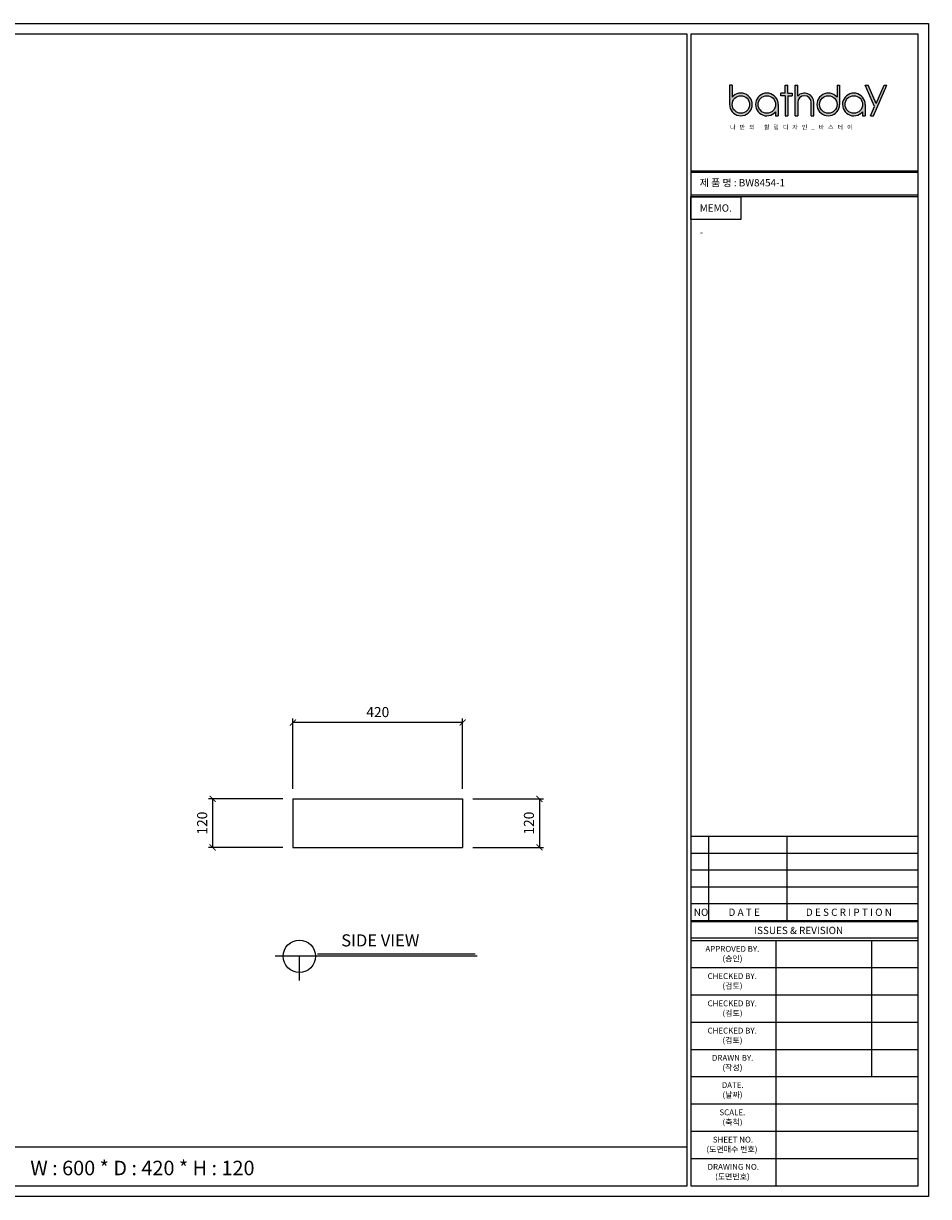
# Model space of a CAD drawing. Units: millimetres. Extents: x 48915 to 53021, y -25232 to -22329.
# Drawn here: x 50781 to 53021, y -25232 to -22329 of the extents above; entities that cross this region are included whole.
import ezdxf

# ---------------------------------------------------------------- set-up
doc = ezdxf.new("R2010")
doc.units = ezdxf.units.MM
for name, color, linetype in [('1', 1, 'Continuous'), ('2', 2, 'Continuous'), ('3', 3, 'Continuous'), ('4', 4, 'Continuous'), ('5', 5, 'Continuous')]:
    doc.layers.add(name, color=color, linetype=linetype)
doc.styles.get("Standard").update_dxf_attribs({"font": 'arial.ttf'})
doc.dimstyles.new('ISO-25', dxfattribs={"dimtxt": 25, "dimasz": 15, "dimexe": 10, "dimexo": 25, "dimgap": 10, "dimtad": 1, "dimdec": 1, "dimdsep": 46, "dimtxsty": 'Standard', "dimblk": 'ARCHTICK', "dimcen": 2.5, "dimclrd": 5, "dimclre": 5, "dimadec": 0, "dimazin": 0, "dimtfac": 1, "dimtdec": 1, "dimtmove": 0, "dimatfit": 3, "dimldrblk": 'ARCHTICK', "dimfxl": 0, "dimarcsym": 0})

# ---------------------------------------------------------------- blocks, each defined once
blk = doc.blocks.new('_ArchTick')
at = {"color": 0, "linetype": 'ByBlock', "const_width": 0.15}
blk.add_lwpolyline([(-0.5, -0.5), (0.5, 0.5)], dxfattribs=at)
blk = doc.blocks.new('*D16')
at = {"color": 5, "lineweight": -2}
for p, q in [((51448.2, -24222.7), (51448.2, -24048.8)), ((51868.2, -24058.8), (51448.2, -24058.8)), ((51868.2, -24222.7), (51868.2, -24048.8))]:
    blk.add_line(p, q, dxfattribs=at)
at = {"layer": 'Defpoints', "color": 0}
for p in [(51448.2, -24058.8), (51448.2, -24247.7), (51868.2, -24247.7)]:
    blk.add_point(p, dxfattribs=at)
at = {"color": 5, "lineweight": -2, "xscale": 15, "yscale": 15, "zscale": 15, "rotation": 180}
blk.add_blockref('_ArchTick', (51448.2, -24058.8), dxfattribs=at)
at = {"color": 5, "lineweight": -2, "xscale": 15, "yscale": 15, "zscale": 15}
blk.add_blockref('_ArchTick', (51868.2, -24058.8), dxfattribs=at)
at = {"color": 0, "insert": (51658.2, -24036.1), "char_height": 25, "attachment_point": 5}
blk.add_mtext('420', dxfattribs=at)
blk = doc.blocks.new('*D11')
at = {"color": 5, "lineweight": -2}
for p, q in [((51423.2, -24247.7), (51239.6, -24247.7)), ((51249.6, -24247.7), (51249.6, -24367.7)), ((51423.2, -24367.7), (51239.6, -24367.7))]:
    blk.add_line(p, q, dxfattribs=at)
at = {"layer": 'Defpoints', "color": 0}
for p in [(51448.2, -24247.7), (51249.6, -24367.7), (51448.2, -24367.7)]:
    blk.add_point(p, dxfattribs=at)
at = {"color": 5, "lineweight": -2, "xscale": 15, "yscale": 15, "zscale": 15}
for p, rotation in [((51249.6, -24247.7), 90), ((51249.6, -24367.7), 270)]:
    blk.add_blockref('_ArchTick', p, dxfattribs=dict(at, rotation=rotation))
at = {"color": 0, "insert": (51226.9, -24307.7), "char_height": 25, "attachment_point": 5, "rotation": 90}
blk.add_mtext('120', dxfattribs=at)
blk = doc.blocks.new('*D12')
at = {"color": 5, "lineweight": -2}
for p, q in [((51893.2, -24247.7), (52068.2, -24247.7)), ((52058.2, -24247.7), (52058.2, -24367.7)), ((51893.2, -24367.7), (52068.2, -24367.7))]:
    blk.add_line(p, q, dxfattribs=at)
at = {"layer": 'Defpoints', "color": 0}
for p in [(51868.2, -24247.7), (51868.2, -24367.7), (52058.2, -24367.7)]:
    blk.add_point(p, dxfattribs=at)
at = {"color": 5, "lineweight": -2, "xscale": 15, "yscale": 15, "zscale": 15}
for p, rotation in [((52058.2, -24247.7), 90), ((52058.2, -24367.7), 270)]:
    blk.add_blockref('_ArchTick', p, dxfattribs=dict(at, rotation=rotation))
at = {"color": 0, "insert": (52035.4, -24307.7), "char_height": 25, "attachment_point": 5, "rotation": 90}
blk.add_mtext('120', dxfattribs=at)

msp = doc.modelspace()

# ---------------------------------------------------------------- hatches: boundary and pattern name
at = {"layer": '1'}
h = msp.add_hatch(color=250, dxfattribs=at)
h.dxf.hatch_style = 1
h.paths.add_polyline_path([(52730.68, -22524.24), (52730.68, -22557.18), (52737.16, -22557.18), (52737.16, -22524.24, 0.6753426), (52697.2, -22508.15), (52697.2, -22481.55), (52690.72, -22481.55), (52690.72, -22557.18), (52697.2, -22557.18), (52697.2, -22524.24, -1)])
h.paths.add_polyline_path([(52672.53, -22507.5), (52683.33, -22507.5), (52683.33, -22501.02), (52672.53, -22501.02), (52672.53, -22481.55), (52666.05, -22481.55), (52666.05, -22501.02), (52655.25, -22501.02), (52655.25, -22507.5), (52666.05, -22507.5), (52666.05, -22557.18), (52672.53, -22557.18)])
h.paths.add_polyline_path([(52642.56, -22547.05), (52642.56, -22557.18), (52649.04, -22557.18), (52649.04, -22529.1, 5.7127949)])
h.paths.add_polyline_path([(52642.56, -22529.1, -1), (52599.36, -22529.1, -1)], flags=16)
h.paths.add_polyline_path([(52535.08, -22511.16), (52535.08, -22481.55), (52528.6, -22481.55), (52528.6, -22529.1, 5.7127949)])
h.paths.add_polyline_path([(52578.28, -22529.1, -1), (52535.08, -22529.1, -1)], flags=16)
h = msp.add_hatch(color=8, dxfattribs=at)
h.dxf.hatch_style = 1
h.paths.add_polyline_path([(52801.07, -22529.1), (52801.07, -22481.55), (52794.59, -22481.55), (52794.59, -22511.16, 5.7127949)])
h.paths.add_polyline_path([(52794.59, -22529.1, -1), (52751.39, -22529.1, -1)], flags=16)
h.paths.add_polyline_path([(52857.75, -22547.05), (52857.75, -22557.18), (52864.23, -22557.18), (52864.23, -22529.1, 5.7127949)])
h.paths.add_polyline_path([(52857.75, -22529.1, -1), (52814.55, -22529.1, -1)], flags=16)
h.paths.add_polyline_path([(52887.52, -22534.43), (52877.5, -22557.18), (52884.58, -22557.18), (52917.9, -22481.55), (52910.82, -22481.55), (52891.06, -22526.39), (52871.31, -22481.55), (52864.23, -22481.55)])

# ---------------------------------------------------------------- linework, layer by layer
for points in [[(52424, -22354.75), (48941.44, -22354.75), (48941.44, -25205.73), (52424, -25205.73)], [(52432.52, -25205.73), (52995.37, -25205.73), (52995.37, -22354.75), (52432.52, -22354.75)]]:
    msp.add_lwpolyline(points, close=True)
at = {"layer": '1', "color": 250}
for p, q in [((52528.6, -22481.55), (52528.6, -22529.1)), ((52535.08, -22481.55), (52528.6, -22481.55)), ((52535.08, -22481.55), (52535.08, -22511.16)), ((52666.05, -22501.02), (52666.05, -22481.55)), ((52666.05, -22481.55), (52672.53, -22481.55)), ((52672.53, -22501.02), (52672.53, -22481.55)), ((52690.72, -22557.18), (52690.72, -22481.55)), ((52690.72, -22481.55), (52697.2, -22481.55)), ((52697.2, -22508.15), (52697.2, -22481.55)), ((52649.04, -22529.1), (52649.04, -22557.18)), ((52655.25, -22507.5), (52655.25, -22501.02)), ((52666.05, -22501.02), (52655.25, -22501.02)), ((52666.05, -22507.5), (52655.25, -22507.5)), ((52666.05, -22507.5), (52666.05, -22557.18)), ((52672.53, -22501.02), (52683.33, -22501.02)), ((52672.53, -22507.5), (52672.53, -22557.18)), ((52672.53, -22507.5), (52683.33, -22507.5)), ((52683.33, -22501.02), (52683.33, -22507.5)), ((52697.2, -22524.24), (52697.2, -22557.18)), ((52730.68, -22557.18), (52730.68, -22524.24)), ((52737.16, -22557.18), (52737.16, -22524.24)), ((52642.56, -22547.05), (52642.56, -22557.18)), ((52642.56, -22557.18), (52649.04, -22557.18)), ((52666.05, -22557.18), (52672.53, -22557.18)), ((52690.72, -22557.18), (52697.2, -22557.18)), ((52730.68, -22557.18), (52737.16, -22557.18))]:
    msp.add_line(p, q, dxfattribs=at)
at = {"layer": '1', "color": 8}
for p, q in [((52794.59, -22481.55), (52794.59, -22511.16)), ((52794.59, -22481.55), (52801.07, -22481.55)), ((52801.07, -22481.55), (52801.07, -22529.1)), ((52887.52, -22534.43), (52864.23, -22481.55)), ((52864.23, -22481.55), (52871.31, -22481.55)), ((52891.06, -22526.39), (52871.31, -22481.55)), ((52884.58, -22557.18), (52917.9, -22481.55)), ((52891.06, -22526.39), (52910.82, -22481.55)), ((52910.82, -22481.55), (52917.9, -22481.55)), ((52864.23, -22529.1), (52864.23, -22557.18)), ((52857.75, -22547.05), (52857.75, -22557.18)), ((52857.75, -22557.18), (52864.23, -22557.18)), ((52877.5, -22557.18), (52887.52, -22534.43)), ((52877.5, -22557.18), (52884.58, -22557.18))]:
    msp.add_line(p, q, dxfattribs=at)
at = {"layer": '1', "color": 250}
for centre in [(52556.68, -22529.1), (52620.96, -22529.1)]:
    msp.add_circle(centre, 21.6, dxfattribs=at)
at = {"layer": '1', "color": 8}
for centre in [(52772.99, -22529.1), (52836.15, -22529.1)]:
    msp.add_circle(centre, 21.6, dxfattribs=at)
at = {"layer": '1', "color": 250}
for centre, radius, start, end in [((52556.68, -22529.1), 28.08, 180, 140.28486), ((52620.96, -22529.1), 28.08, 0, 320.28486), ((52713.94, -22524.24), 23.22, 0, 136.13134), ((52713.94, -22524.24), 16.74, 0, 180)]:
    msp.add_arc(centre, radius, start, end, dxfattribs=at)
at = {"layer": '1', "color": 8}
for centre, start, end in [((52772.99, -22529.1), 39.71514, 0), ((52836.15, -22529.1), 0, 320.28486)]:
    msp.add_arc(centre, 28.08, start, end, dxfattribs=at)
at = {"layer": '2'}
msp.add_lwpolyline([(53020.99, -25231.9), (48915.26, -25231.9), (48915.26, -22328.57), (53020.99, -22328.57)], close=True, dxfattribs=at)
at = {"layer": '3'}
for p, q in [((51448.17, -24247.68), (51868.17, -24247.68)), ((51448.17, -24247.68), (51448.17, -24367.68)), ((51868.17, -24247.68), (51868.17, -24367.68)), ((51448.17, -24367.68), (51868.17, -24367.68))]:
    msp.add_line(p, q, dxfattribs=at)
at = {"layer": '4'}
for p, q in [((52995.37, -22693.74), (52432.52, -22693.74)), ((52995.37, -22697.81), (52432.52, -22697.81)), ((52995.37, -22753.92), (52432.52, -22753.92)), ((52995.37, -22757.99), (52432.52, -22757.99)), ((52995.37, -24341.1), (52432.52, -24341.1)), ((52477.35, -24549.21), (52477.35, -24341.1)), ((52671.28, -24549.21), (52671.28, -24341.1)), ((52995.37, -24382.72), (52432.52, -24382.72)), ((52995.37, -24424.34), (52432.52, -24424.34)), ((52995.37, -24465.96), (52432.52, -24465.96)), ((52995.37, -24507.59), (52432.52, -24507.59)), ((52995.37, -24549.21), (52432.52, -24549.21)), ((52995.37, -24552.38), (52432.52, -24552.38)), ((52995.37, -24592.77), (52432.52, -24592.77)), ((52995.37, -24598.8), (52432.52, -24598.8)), ((52642.97, -24598.8), (52642.97, -25205.73)), ((52880.62, -24935.98), (52880.62, -24598.8)), ((51904.19, -24637.31), (51404.19, -24637.31)), ((51464.19, -24697.31), (51464.19, -24637.31)), ((52995.37, -24666.24), (52432.52, -24666.24)), ((52995.37, -24733.68), (52432.52, -24733.68)), ((52995.37, -24801.11), (52432.52, -24801.11)), ((52995.37, -24868.55), (52432.52, -24868.55)), ((52995.37, -24935.98), (52432.52, -24935.98)), ((52995.37, -25003.42), (52432.52, -25003.42)), ((52995.37, -25070.86), (52432.52, -25070.86)), ((52995.37, -25138.29), (52432.52, -25138.29))]:
    msp.add_line(p, q, dxfattribs=at)
for points in [[(52432.52, -22757.99), (52556.5, -22757.99), (52556.5, -22814.1), (52432.52, -22814.1)], [(48941.44, -25205.73), (52424, -25205.73), (52424, -25109.38), (48941.44, -25109.38)]]:
    msp.add_lwpolyline(points, close=True, dxfattribs=at)
msp.add_circle((51464.19, -24637.31), 40, dxfattribs=at)
at = {"layer": '5'}
msp.add_line((51899.19, -24632.31), (51509.19, -24632.31), dxfattribs=at)

# ---------------------------------------------------------------- texts
at = {"color": 7, "insert": (52530.07, -22579.78), "char_height": 10.8, "attachment_point": 1}
msp.add_mtext_dynamic_manual_height_columns('{\\fDotum|b0|i0|c129|p50;나   만   의       힐   링   디   자   인   _   바   스   데   이}', width=407.7931, gutter_width=9, heights=[0], dxfattribs=at)
at = {"attachment_point": 1}
for s, width, gutter_width, insert, char_height in [('{\\fDotum|b0|i0|c129|p50;제 품 명 : BW8454-1}', 268.8435, 9, (52454.92, -22713.79), 18), ('{\\fDotum|b0|i0|c129|p50;MEMO.}', 268.8435, 9, (52454.92, -22776.34), 18), ('{\\fDotum|b0|i0|c129|p50;-}', 268.8435, 9, (52454.92, -22836.42), 18), ('{\\fDotum|b0|i0|c129|p50;NO}', 35.312, 9, (52440.13, -24519.31), 18), ('{\\fDotum|b0|i0|c129|p50;D A T E}', 95.2866, 9, (52526.03, -24519.31), 18), ('{\\fDotum|b0|i0|c129|p50;D E S C R I P T I O N}', 263.9337, 9, (52717.53, -24519.31), 18), ('{\\fDotum|b0|i0|c129|p50;\\W5.87718; \\W1;SIDE VIEW}', 367.0416, 12.5, (51513.89, -24582.93), 30), ('{\\fDotum|b0|i0|c129|p50;ISSUES & REVISION}', 263.9337, 9, (52589.57, -24564.3), 18), ('{\\fDotum|b0|i0|c129|p50;\\W2.34711; \\W1;APPROVED BY.\\P\\W5.97883;  \\W1;(승인)}', 165.8814, 9, (52458.54, -24611.73), 14.4), ('{\\fDotum|b0|i0|c129|p50;\\W3.55528; \\W1;CHECKED BY.\\P\\W5.97883;  \\W1;(검토)}', 165.8814, 9, (52458.54, -24679.17), 14.4), ('{\\fDotum|b0|i0|c129|p50;\\W3.55528; \\W1;CHECKED BY.\\P\\W5.97883;  \\W1;(검토)}', 165.8814, 9, (52458.54, -24746.6), 14.4), ('{\\fDotum|b0|i0|c129|p50;\\W3.55528; \\W1;CHECKED BY.\\P\\W5.97883;  \\W1;(검토)}', 165.8814, 9, (52458.54, -24814.04), 14.4), ('{\\fDotum|b0|i0|c129|p50;\\W6.00614; \\W1;DRAWN BY.\\P\\W5.97883;  \\W1;(작성)}', 165.8814, 9, (52458.54, -24881.47), 14.4), ('{\\fDotum|b0|i0|c129|p50;\\W5.76968;  \\W1;DATE.\\P\\W5.97883;  \\W1;(날짜)}', 165.8814, 9, (52458.54, -24948.91), 14.4), ('{\\fDotum|b0|i0|c129|p50;\\W5.12194;  \\W1;SCALE.\\P\\W5.97883;  \\W1;(축척)}', 165.8814, 9, (52458.54, -25016.35), 14.4), ('{\\fDotum|b0|i0|c129|p50;\\W6.52799; \\W1;SHEET NO.\\P{\\W2.946117; }(도면매수 번호)}', 165.8814, 9, (52458.54, -25083.78), 14.4), ('{\\fDotum|b0|i0|c129|p50;W : 600 * D : 420 * H : 120}', 1016.9293, 9, (50798.41, -25143.26), 36), ('{\\fDotum|b0|i0|c129|p50;\\W3.56543; \\W1;DRAWING NO.\\P{\\W7.799107; }(도면번호)}', 165.8814, 9, (52458.54, -25151.22), 14.4)]:
    msp.add_mtext_dynamic_manual_height_columns(s, width=width, gutter_width=gutter_width, heights=[0], dxfattribs=dict(at, insert=insert, char_height=char_height))

# ---------------------------------------------------------------- dimensions: what is measured, and where the dimension line sits
dim = msp.add_linear_dim(base=(51448.17, -24058.83), p1=(51868.17, -24247.68), p2=(51448.17, -24247.68), dimstyle='ISO-25')
dim.commit()
dim.dimension.update_dxf_attribs({"geometry": '*D16', "text_midpoint": (51658.17, -24036.06)})
for base, p1, p2, picture, middle in [((51249.62, -24367.68), (51448.17, -24247.68), (51448.17, -24367.68), '*D11', (51226.86, -24307.68)), ((52058.17, -24367.68), (51868.17, -24247.68), (51868.17, -24367.68), '*D12', (52035.4, -24307.68))]:
    dim = msp.add_linear_dim(base=base, p1=p1, p2=p2, angle=90, dimstyle='ISO-25')
    dim.commit()
    dim.dimension.update_dxf_attribs({"geometry": picture, "text_midpoint": middle})

doc.saveas('drawing.dxf')
